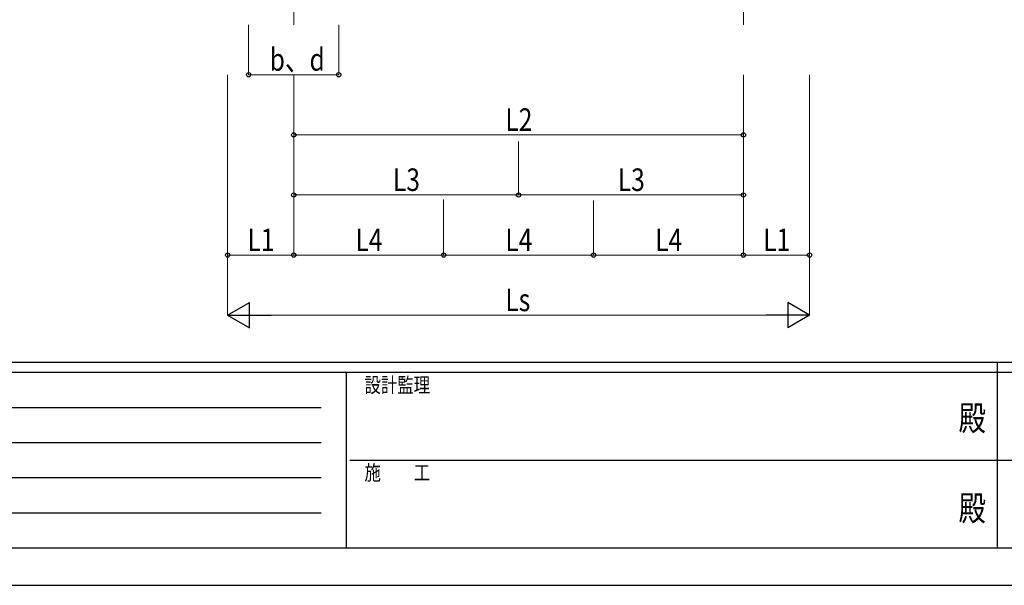
# Model space of a CAD drawing. Units: millimetres. Extents: x 0 to 21025, y 0 to 14850.
# Drawn here: x 5621 to 10535, y 0 to 2823 of the extents above; entities that cross this region are included whole.
import ezdxf
from ezdxf.enums import TextEntityAlignment as Align

# ---------------------------------------------------------------- set-up
doc = ezdxf.new("R2010")
doc.units = ezdxf.units.MM
doc.header["$PDMODE"] = 64
doc.header["$PDSIZE"] = 0.05
doc.linetypes.add('YCENTER_1', pattern=[13, 10, -1, 1, -1])
for name, color, linetype, lineweight in [('YKK_12', 2, 'Continuous', 13), ('YKK_D', 6, 'Continuous', 13), ('YKK_ZWAK', 7, 'Continuous', 30)]:
    doc.layers.add(name, color=color, linetype=linetype, lineweight=lineweight)
doc.styles.add('text-b', font='extslim2.shx', dxfattribs={"width": 0.8, "bigfont": 'extfont2.shx'})

msp = doc.modelspace()

# ---------------------------------------------------------------- linework, layer by layer
at = {"layer": 'YKK_12', "linetype": 'YCENTER_1', "ltscale": 20}
for p, q in [((6988.8, 5844.1), (6988.8, 2798.5)), ((9232.8, 5844.1), (9232.8, 2798.5))]:
    msp.add_line(p, q, dxfattribs=at)
at = {"layer": 'YKK_D'}
for p, q in [((6763.6, 2798.5), (6763.6, 2547.5)), ((7213.6, 2798.5), (7213.6, 2547.5)), ((6658.8, 2548.5), (6658.8, 1647.5)), ((6658.8, 2548.5), (6658.8, 1347.5)), ((6763.6, 2548.5), (7213.6, 2548.5)), ((6988.8, 2548.5), (6988.8, 1647.5)), ((6988.8, 2548.5), (6988.8, 2247.5)), ((6988.8, 2548.5), (6988.8, 1947.5)), ((6988.8, 2548.5), (6988.8, 1647.5)), ((9232.8, 2548.5), (9232.8, 2247.5)), ((9232.8, 2548.5), (9232.8, 1647.5)), ((9232.8, 2548.5), (9232.8, 1947.5)), ((9232.8, 2548.5), (9232.8, 1647.5)), ((9562.8, 2548.5), (9562.8, 1647.5)), ((9562.8, 2548.5), (9562.8, 1347.5)), ((6988.8, 2248.5), (9232.8, 2248.5)), ((8110.8, 2215.5), (8110.8, 1947.5)), ((8110.8, 2215.5), (8110.8, 1947.5)), ((6988.8, 1948.5), (8110.8, 1948.5)), ((7736.8, 1925.5), (7736.8, 1647.5)), ((7736.8, 1925.5), (7736.8, 1647.5)), ((8110.8, 1948.5), (9232.8, 1948.5)), ((8484.8, 1920.3), (8484.8, 1647.5)), ((8484.8, 1920.3), (8484.8, 1647.5)), ((6658.8, 1648.5), (6988.8, 1648.5)), ((6988.8, 1648.5), (7736.8, 1648.5)), ((7736.8, 1648.5), (8484.8, 1648.5)), ((8484.8, 1648.5), (9232.8, 1648.5)), ((9562.8, 1648.5), (9232.8, 1648.5)), ((6783.8, 1348.5), (9437.8, 1348.5))]:
    msp.add_line(p, q, dxfattribs=at)
at = {"layer": 'YKK_D', "lineweight": -2}
for p, q in [((6658.8, 1348.5), (6767.1, 1411)), ((6767.1, 1286), (6767.1, 1411)), ((9562.8, 1348.5), (9454.6, 1411)), ((9454.6, 1411), (9454.6, 1286)), ((6658.8, 1348.5), (6767.1, 1286)), ((6658.8, 1348.5), (6875.4, 1348.5)), ((9562.8, 1348.5), (9346.3, 1348.5)), ((9562.8, 1348.5), (9454.6, 1286))]:
    msp.add_line(p, q, dxfattribs=at)
at = {"layer": 'YKK_D', "linetype": 'ByBlock', "lineweight": -2}
for centre in [(6763.6, 2548.5), (7213.6, 2548.5), (6988.8, 2248.5), (9232.8, 2248.5), (6988.8, 1948.5), (8110.8, 1948.5), (8110.8, 1948.5), (9232.8, 1948.5), (6658.8, 1648.5), (6988.8, 1648.5), (6988.8, 1648.5), (7736.8, 1648.5), (7736.8, 1648.5), (8484.8, 1648.5), (8484.8, 1648.5), (9232.8, 1648.5), (9232.8, 1648.5), (9562.8, 1648.5)]:
    msp.add_circle(centre, 10.6, dxfattribs=at)
at = {"layer": 'YKK_ZWAK'}
for p, q in [((20250, 1112.5), (750, 1112.5)), ((10500, 1112.5), (10500, 187.5)), ((7250, 1062.5), (750, 1062.5)), ((7250, 1062.5), (7250, 187.5)), ((10500, 1062.5), (7250, 1062.5)), ((13750, 1062.5), (10500, 1062.5)), ((856.3, 887.5), (7125, 887.5)), ((856.3, 712.5), (7125, 712.5)), ((7268.8, 625), (10500, 625)), ((10500, 625), (13750, 625)), ((856.3, 537.5), (7125, 537.5)), ((856.3, 362.5), (7125, 362.5)), ((750, 187.5), (7250, 187.5)), ((7250, 187.5), (10500, 187.5)), ((10500, 187.5), (13750, 187.5)), ((0, 0), (21025, 0))]:
    msp.add_line(p, q, dxfattribs=at)
msp.add_point((10500, 187.5), dxfattribs=at)

# ---------------------------------------------------------------- texts
at = {"layer": 'YKK_D', "style": 'text-b', "width": 0.8}
for s, p in [('b、d', (6868.6, 2568.5)), ('L2', (8044.8, 2268.5)), ('L3', (7483.8, 1968.5)), ('L3', (8605.8, 1968.5)), ('L1', (6757.8, 1668.5)), ('L4', (7296.8, 1668.5)), ('L4', (8044.8, 1668.5)), ('L4', (8792.8, 1668.5)), ('L1', (9331.8, 1668.5)), ('Ls', (8044.8, 1368.5))]:
    msp.add_text(s, height=112.5, dxfattribs=at).set_placement(p)
at = {"layer": 'YKK_ZWAK', "style": 'text-b', "width": 0.8}
for s, p in [('設計監理', (7341.7, 962.5)), ('施\u3000\u3000工', (7341.7, 525))]:
    msp.add_text(s, height=75, dxfattribs=at).set_placement(p)
for p in [(10375, 818.8), (10375, 368.8)]:
    msp.add_text('殿', height=125, dxfattribs=at).set_placement(p, align=Align.MIDDLE)

doc.saveas('drawing.dxf')
